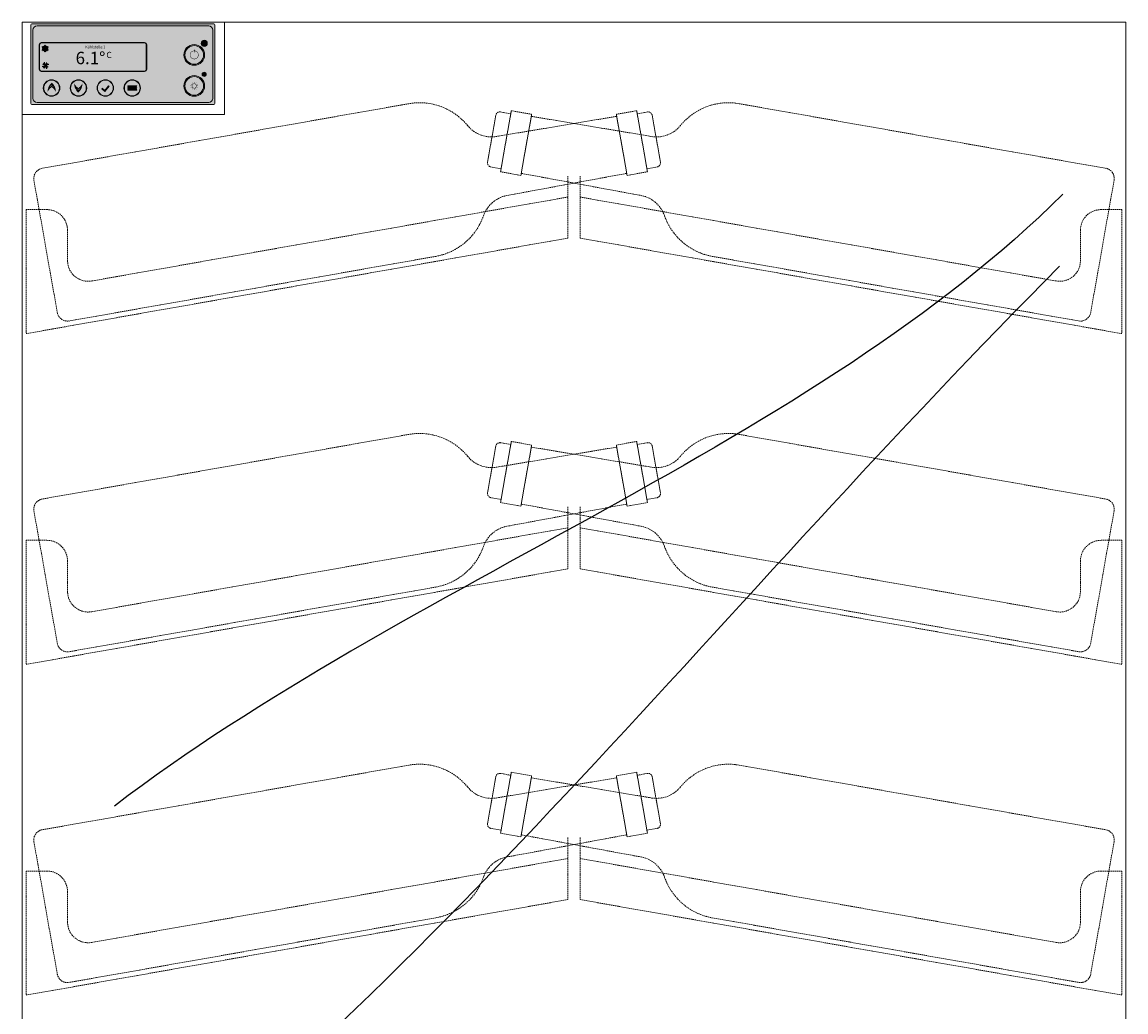
# Model space of a CAD drawing. Units: millimetres. Extents: x 7770 to 975806, y -37393 to 16511.
# Drawn here: x 31368 to 31902, y -27955 to -27476 of the extents above; entities that cross this region are included whole.
import ezdxf

# ---------------------------------------------------------------- set-up
doc = ezdxf.new("R2010")
doc.units = ezdxf.units.MM
doc.linetypes.add('STRICHLINIE2', pattern=[9.524999999999999, 6.35, -3.175])
doc.layers.add('A_GLAS_SCHRA', color=7, linetype='CONTINUOUS')
doc.layers.add('A_VOLL', color=3, linetype='CONTINUOUS', lineweight=18)
doc.layers.add('ZUBEHÖR', color=40, linetype='CONTINUOUS', lineweight=13)
doc.styles.add('Arial_35', font='arial.ttf', dxfattribs={"height": 35})

# ---------------------------------------------------------------- blocks, each defined once
blk = doc.blocks.new('1 Kühlstelle')
at = {"layer": 'A_VOLL'}
h = blk.add_hatch(color=254, dxfattribs=at)
h.dxf.hatch_style = 1
h.paths.add_polyline_path([(-1.202636397440983, -8.753178483777447, 0.1989123673788742), (-0.3920739768336716, -9.566202497531776), (0.1840516131369441, -8.181255096162204)])
h.paths.add_polyline_path([(0.1840516131369441, -8.181255096154928), (-0.3878717744782989, -6.794567085569724, 0.1989123673795519), (-1.200895788239905, -7.605129506184312)])
h.paths.add_polyline_path([(0.1840516131369441, -8.181255096162204), (1.570739623722147, -7.609331708546961, 0.1989123673805169), (0.7601772031075598, -6.796307694778079)])
h.paths.add_polyline_path([(0.755975000752187, -9.567943106740131, 0.1989123673793564), (1.568999014513793, -8.75738068613282), (0.1840516131369441, -8.181255096154928)])
at = {"layer": 'A_VOLL', "color": 254, "lineweight": 40}
for p, q in [((-0.8736197912239732, 0.5043846216212842), (-1.459197726959246, 0.3474794866342563)), ((1.299038105680665, -0.75), (-1.29903810567339, 0.75)), ((1.299038105680665, 0.75), (-1.29903810567339, -0.75)), ((-0.8736197912166972, 0.5043846216358361), (-1.030524926201906, 1.089962557365652)), ((-1.000444171950221e-11, 1.008769243264396), (-0.4286728007600686, 1.43744204401446)), ((0, 1.5), (0, -1.5)), ((4.547473508864641e-12, 1.008769243264396), (0.4286728007546117, 1.43744204401446)), ((0.8736197912185162, 0.504384621643112), (1.030524926203725, 1.089962557380204)), ((0.8736197912257921, 0.5043846216358361), (1.459197726961065, 0.3474794866488082)), ((-0.8736197912166972, -0.5043846216285601), (-1.45919772695197, -0.3474794866415323)), ((-0.8736197912094212, -0.504384621643112), (-1.03052492619463, -1.089962557380204)), ((4.547473508864641e-12, -1.00876924325712), (-0.4286728007455167, -1.437442044007184)), ((1.909938873723149e-11, -1.00876924325712), (0.4286728007691636, -1.437442044007184)), ((0.8736197912330681, -0.5043846216140082), (1.459197726968341, -0.3474794866269804)), ((0.8736197912257921, -0.5043846216285601), (1.030524926211001, -1.089962557365652))]:
    blk.add_line(p, q, dxfattribs=at)
at = {"layer": 'A_VOLL', "color": 254}
for p, q in [((-1.202636397440983, -8.753178483777447), (1.570739623729423, -7.609331708539685)), ((0.1840516131369441, -8.181255096154928), (-1.200895788232629, -7.605129506184312)), ((0.1840516131369441, -8.181255096154928), (-0.3920739768336716, -9.566202497539052)), ((0.755975000752187, -9.567943106740131), (-0.3878717744782989, -6.794567085569724)), ((0.1840516131369441, -8.181255096154928), (0.7601772031075598, -6.796307694778079)), ((0.1840516131369441, -8.181255096154928), (1.568999014521069, -8.75738068613282))]:
    blk.add_line(p, q, dxfattribs=at)
for centre, radius, start, end in [((0.1840516131323966, -8.181255096154928), 1.5, 193.6307182748248, 202.4131313322717), ((0.1840516131323966, -8.181255096154928), 1.4, 193.6307182748248, 202.4131313327267), ((0.1840516131323966, -8.181255096154928), 1.3, 193.6307182748248, 202.4131313322717), ((0.1840516131323966, -8.181255096154928), 1.2, 193.6307182748248, 202.4131313322717), ((0.1840516131323966, -8.181255096154928), 1.099999999999999, 193.6307182748248, 202.4131313327267), ((0.1840516131323966, -8.181255096154928), 0.9999999999999994, 193.6307182748248, 202.4131313322717), ((0.1840516131323966, -8.181255096154928), 0.8999999999999995, 193.6307182744012, 202.4131313322717), ((0.1840516131323966, -8.181255096154928), 0.7999999999999995, 193.6307182748248, 202.4131313327267), ((0.1840516131323966, -8.181255096154928), 0.6999999999999996, 193.6307182744012, 202.4131313322717), ((0.1840516131323966, -8.181255096154928), 0.5999999999999996, 193.6307182748248, 202.4131313322717), ((0.1840516131342156, -8.181255096154928), 1.5, 103.6307182748808, 112.4131313322079), ((0.1840516131342156, -8.181255096154928), 1.4, 103.6307182748808, 112.4131313327764), ((0.1840516131342156, -8.181255096154928), 1.3, 103.6307182748808, 112.4131313322079), ((0.1840516131323966, -8.181255096154928), 0.4999999999999997, 193.6307182744012, 202.4131313327267), ((0.1840516131342156, -8.181255096154928), 1.2, 103.6307182748808, 112.4131313322079), ((0.1840516131342156, -8.181255096154928), 1.1, 103.6307182748808, 112.4131313327764), ((0.1840516131323966, -8.181255096154928), 0.3999999999999997, 193.6307182748248, 202.4131313322717), ((0.1840516131342156, -8.181255096154928), 0.9999999999999997, 103.6307182748808, 112.4131313322079), ((0.1840516131342156, -8.181255096154928), 0.8999999999999997, 103.6307182743015, 112.4131313322079), ((0.1840516131342156, -8.181255096154928), 0.7999999999999997, 103.6307182748808, 112.4131313328245), ((0.1840516131323966, -8.181255096154928), 0.2999999999999998, 193.6307182739715, 202.4131313322717), ((0.1840516131342156, -8.181255096154928), 0.6999999999999997, 103.6307182743015, 112.4131313322079), ((0.1840516131342156, -8.181255096154928), 0.5999999999999998, 103.6307182748808, 112.4131313322079), ((0.1840516131342156, -8.181255096154928), 0.4999999999999998, 103.6307182743015, 112.4131313328245), ((0.1840516131342156, -8.181255096154928), 0.3999999999999998, 103.6307182748808, 112.4131313322079), ((0.1840516131342156, -8.181255096154928), 0.2999999999999998, 103.6307182739216, 112.4131313322079), ((0.1840516131342156, -8.181255096154928), 0.2999999999999998, 283.6307182739217, 292.413131332208), ((0.1840516131342156, -8.181255096154928), 0.3999999999999997, 283.6307182748808, 292.413131332208), ((0.1840516131342156, -8.181255096154928), 0.4999999999999997, 283.6307182743014, 292.4131313328245), ((0.1840516131342156, -8.181255096154928), 0.5999999999999996, 283.6307182748808, 292.413131332208), ((0.1840516131342156, -8.181255096154928), 0.6999999999999996, 283.6307182743014, 292.413131332208), ((0.1840516131342156, -8.181255096154928), 0.7999999999999996, 283.6307182748808, 292.4131313328245), ((0.1840516131342156, -8.181255096154928), 0.8999999999999996, 283.6307182743014, 292.413131332208), ((0.1840516131342156, -8.181255096154928), 0.9999999999999996, 283.6307182748808, 292.413131332208), ((0.1840516131342156, -8.181255096154928), 1.099999999999999, 283.6307182748808, 292.4131313327764), ((0.1840516131360346, -8.181255096154928), 0.2999999999999998, 13.63071827397153, 22.41313133227177), ((0.1840516131342156, -8.181255096154928), 1.2, 283.6307182748808, 292.413131332208), ((0.1840516131342156, -8.181255096154928), 1.3, 283.6307182748808, 292.413131332208), ((0.1840516131342156, -8.181255096154928), 1.4, 283.6307182748808, 292.4131313327764), ((0.1840516131342156, -8.181255096154928), 1.5, 283.6307182748808, 292.413131332208), ((0.1840516131360346, -8.181255096154928), 0.3999999999999998, 13.63071827482479, 22.41313133227177), ((0.1840516131360346, -8.181255096154928), 0.4999999999999998, 13.63071827440123, 22.4131313327267), ((0.1840516131360346, -8.181255096154928), 0.5999999999999998, 13.63071827482479, 22.41313133227177), ((0.1840516131360346, -8.181255096154928), 0.6999999999999997, 13.63071827440123, 22.41313133227177), ((0.1840516131360346, -8.181255096154928), 0.7999999999999997, 13.63071827482479, 22.4131313327267), ((0.1840516131360346, -8.181255096154928), 0.8999999999999997, 13.63071827440123, 22.41313133227177), ((0.1840516131360346, -8.181255096154928), 0.9999999999999997, 13.63071827482479, 22.41313133227177), ((0.1840516131360346, -8.181255096154928), 1.1, 13.63071827482479, 22.4131313327267), ((0.1840516131360346, -8.181255096154928), 1.2, 13.63071827482479, 22.41313133227177), ((0.1840516131360346, -8.181255096154928), 1.3, 13.63071827482479, 22.41313133227177), ((0.1840516131360346, -8.181255096154928), 1.4, 13.63071827482479, 22.4131313327267), ((0.1840516131360346, -8.181255096154928), 1.5, 13.63071827482479, 22.41313133227177)]:
    blk.add_arc(centre, radius, start, end, dxfattribs=at)
blk.add_point((0.755975000752187, -9.567943106740131), dxfattribs=at)
at = {"layer": 'A_VOLL', "color": 254, "style": 'Arial_35'}
for s, height, p in [('Kühlstelle 1', 1.3, (19.49889503329814, 0.1240043878715369)), ('6.1°', 6, (14.80200907632616, -7.558720886023366)), ('C', 3, (29.68571427558436, -4.577101787595893))]:
    blk.add_text(s, height=height, dxfattribs=at).set_placement(p)

msp = doc.modelspace()

# ---------------------------------------------------------------- hatches: boundary and pattern name
at = {"layer": 'A_VOLL'}
h = msp.add_hatch(color=252, dxfattribs=at)
h.dxf.hatch_style = 1
h.paths.add_polyline_path([(31371.88439745928, -27515.88964998692, 0.4142135623730951), (31372.38439745928, -27516.38964998692), (31460.38439745928, -27516.38964998692, 0.4142135623730951), (31460.88439745928, -27515.88964998692), (31460.88439745928, -27477.88964998692, 0.4142135623730951), (31460.38439745928, -27477.38964998692), (31372.38439745928, -27477.38964998692, 0.4142135623730951), (31371.88439745928, -27477.88964998692)])
h = msp.add_hatch(color=252, dxfattribs=at)
h.dxf.hatch_style = 1
edge = h.paths.add_edge_path()
edge.add_spline(control_points=[(31428.39359957394, -27482.02124241486), (31428.86149413979, -27481.91207948), (31428.91172769304, -27481.90375596766), (31429.02104714032, -27481.88693712879), (31429.08044855895, -27481.87855357733), (31429.20229478011, -27481.86464608973), (31429.26474610663, -27481.85912111347), (31429.38206101995, -27481.85351504927), (31429.43645281827, -27481.85268263245), (31429.51195333486, -27481.8547971096), (31429.53218184124, -27481.85567408105), (31429.56441452157, -27481.85761280787), (31429.5763363173, -27481.85844561749), (31429.59795605385, -27481.86017646734), (31429.60764523519, -27481.8610321568), (31429.62696946035, -27481.86289950517), (31429.63661712297, -27481.86391179075), (31429.66551416384, -27481.86718080674), (31429.6847175691, -27481.86966967415), (31429.7421241668, -27481.87803622283), (31429.78012343865, -27481.88481347053), (31429.89754463519, -27481.90944772624), (31429.97585061487, -27481.93121984249), (31430.12877895879, -27481.98366444989), (31430.20340445464, -27482.01433790066), (31430.31117097419, -27482.06590558734), (31430.34600593684, -27482.08377775432), (31430.40498162017, -27482.11609763142), (31430.4294098086, -27482.13012186422), (31430.47752299697, -27482.15900129604), (31430.50122123778, -27482.17386145346), (31430.57124234299, -27482.21962350076), (31430.61649055065, -27482.25170614998), (31430.73368045092, -27482.34114250963), (31430.80307351972, -27482.40095777041), (31430.93426852769, -27482.52650891981), (31430.99607433588, -27482.59224602063), (31431.08216496259, -27482.69269148081), (31431.10920044674, -27482.72568804472), (31431.1618021399, -27482.79273507935), (31431.18735188062, -27482.82677435269), (31431.26174298874, -27482.93032196518), (31431.30832631469, -27483.0012590597), (31431.38367774948, -27483.12674272017), (31431.41385859738, -27483.18053933934), (31431.46806568617, -27483.28403710138), (31431.49240570154, -27483.33359377763), (31431.53536024875, -27483.4269825913), (31431.55430399291, -27483.47068331539), (31431.5815977455, -27483.53760376718), (31431.59066923238, -27483.56059202807), (31431.60823905622, -27483.60660675055), (31431.61674323514, -27483.62964204121), (31431.64146001953, -27483.69880653586), (31431.65687693886, -27483.74499390555), (31431.70337134878, -27483.89335482459), (31431.73080950733, -27483.99558598108), (31431.7791369971, -27484.19908241396), (31431.80002776288, -27484.30035294704), (31431.8244703439, -27484.43050481241), (31431.8298931838, -27484.46026646011), (31431.83940480419, -27484.51379550859), (31431.84354652047, -27484.53758609133), (31431.85529079541, -27484.60628684884), (31431.862685589, -27484.65113182145), (31431.88413932289, -27484.78543123863), (31431.897468067, -27484.87464992863), (31431.92198769046, -27485.04658778165), (31431.93326258921, -27485.12935005142), (31431.94421938722, -27485.21179276689)], knot_values=[4.863694450608166, 4.863694450608166, 4.863694450608166, 4.863694450608166, 43.06229224596196, 43.06229224596196, 86.12458449192393, 86.12458449192393, 129.1868767378859, 129.1868767378859, 165.0576763784623, 165.0576763784623, 178.0688256932177, 178.0688256932177, 185.6628218551982, 185.6628218551982, 191.7935071715142, 191.7935071715142, 197.9241924878303, 197.9241924878303, 210.1855631204623, 210.1855631204623, 234.7083043857263, 234.7083043857263, 286.6067195752751, 286.6067195752751, 338.5051347648239, 338.5051347648239, 363.8561163886013, 363.8561163886013, 382.1471520828313, 382.1471520828313, 400.4381877770614, 400.4381877770614, 437.0202591655215, 437.0202591655215, 498.2396762941268, 498.2396762941268, 559.4590934227319, 559.4590934227319, 588.7648476709547, 588.7648476709547, 618.0706019191775, 618.0706019191775, 676.6821104156231, 676.6821104156231, 719.4565757862929, 719.4565757862929, 757.8520311361843, 757.8520311361843, 791.0585744336347, 791.0585744336347, 808.3086251162108, 808.3086251162108, 825.5586757987869, 825.5586757987869, 860.058777163939, 860.058777163939, 936.3384299814302, 936.3384299814302, 1012.618082798921, 1012.618082798921, 1035.316027979919, 1035.316027979919, 1053.577149781778, 1053.577149781778, 1088.069715588619, 1088.069715588619, 1157.054847202301, 1157.054847202301, 1221.527367447465, 1221.527367447465, 1221.527367447465, 1221.527367447465], degree=3, periodic=0)
edge.add_arc((31425.75445376777, -27504.02606079235), 19.80630908973417, 63.37785649751038, 71.78914772090388, ccw=False)
edge.add_arc((31415.8721585747, -27481.13497512528), 19.46092508971842, 344.549143456991, 365.4235544245199)
edge.add_arc((31433.40656124087, -27498.66937779146), 19.46092508971052, 84.57644557540051, 138.8787898070555)
edge.add_arc((31425.75445376777, -27504.02606079233), 19.46092508970617, 79.72147594117888, 111.1073387412784, ccw=False)
edge.add_arc((31410.51547557365, -27488.78708259894), 19.11554109007982, 11.80179150445003, 20.72876765010499)
h = msp.add_hatch(color=252, dxfattribs=at)
h.dxf.hatch_style = 1
edge = h.paths.add_edge_path()
edge.add_arc((31425.75445376784, -27504.0260607932), 19.46092509051103, 63.18650790302166, 72.42706258067308)
edge.add_spline(control_points=[(31431.63008917582, -27485.47331129534), (31431.59167551668, -27485.17641892331), (31431.51194757141, -27484.571424178), (31431.31811538029, -27483.68548065394), (31430.88391324029, -27482.92810493713), (31430.29341732771, -27482.39069490966), (31429.56794372593, -27482.14421603135), (31429.09100906755, -27482.22389772708), (31428.85062658203, -27482.26405854101)], knot_values=[0, 0, 0, 0, 234.2429966889681, 477.4130861438815, 703.5051444406951, 904.9869985105786, 1090.16618734332, 1278.343844530397, 1278.343844530397, 1278.343844530397, 1278.343844530397], degree=3, periodic=0)
edge.add_arc((31410.51547557384, -27488.78708259842), 19.46092508971597, -21.10733874127368, 19.58383146569861, ccw=False)
edge.add_arc((31415.8721585747, -27481.13497512531), 19.46092508971065, 311.1212101929799, 343.5141079884378)
h = msp.add_hatch(color=252, dxfattribs=at)
h.dxf.hatch_style = 1
h.paths.add_polyline_path([(31376.88439745928, -27500.38964998692), (31426.88439745928, -27500.38964998692, 0.4142135623730951), (31427.88439745928, -27499.38964998692), (31427.88439745928, -27487.38964998692, 0.4142135623730951), (31426.88439745928, -27486.38964998692), (31376.88439745928, -27486.38964998692, 0.4142135623730951), (31375.88439745928, -27487.38964998692), (31375.88439745928, -27499.38964998692, 0.4142135623730949)])
h.paths.add_polyline_path([(31376.88439745927, -27500.18964998691), (31426.88439745928, -27500.18964998691, 0.4142135623730916), (31427.68439745928, -27499.38964998691), (31427.68439745928, -27487.38964998691, 0.4142135623730943), (31426.88439745927, -27486.58964998691), (31376.88439745928, -27486.58964998691, 0.4142135623730951), (31376.08439745928, -27487.38964998691), (31376.08439745928, -27499.38964998691, 0.4142135623730955)], flags=16)
h = msp.add_hatch(color=252, dxfattribs=at)
h.dxf.hatch_style = 1
h.paths.add_polyline_path([(31455.88439745928, -27492.38964998692, 1), (31445.88439745928, -27492.38964998692, 1)])
h.paths.add_polyline_path([(31455.38439745928, -27492.38964998692, -1), (31446.38439745928, -27492.38964998692, -1)], flags=16)
h = msp.add_hatch(color=252, dxfattribs=at)
h.dxf.hatch_style = 1
h.paths.add_polyline_path([(31455.38439745928, -27492.38964998692, 1), (31446.38439745928, -27492.38964998692, 1)])
h = msp.add_hatch(color=252, dxfattribs=at)
h.dxf.hatch_style = 1
h.paths.add_polyline_path([(31451.23048175373, -27490.31094223858), (31451.17844861227, -27490.50513256623, -12.7478315054829), (31450.58363291644, -27490.50619234757), (31450.53161747909, -27490.31206809264, 11.97789862675653)])
h = msp.add_hatch(color=252, dxfattribs=at)
h.dxf.hatch_style = 1
h.paths.add_polyline_path([(31450.98458314445, -27489.67903261379), (31450.7772144167, -27489.67903261379), (31450.7772144167, -27491.22864834197), (31450.98458314445, -27491.22864834197)])
h = msp.add_hatch(color=252, dxfattribs=at)
h.dxf.hatch_style = 1
edge = h.paths.add_edge_path()
edge.add_arc((31455.71649605029, -27486.7821716558), 1.5, 0, 360)
h = msp.add_hatch(color=252, dxfattribs=at)
h.dxf.hatch_style = 1
h.paths.add_polyline_path([(31454.71649605029, -27501.7821716558, 1), (31456.71649605029, -27501.7821716558, 1)])
h = msp.add_hatch(color=252, dxfattribs=at)
h.dxf.hatch_style = 1
h.paths.add_polyline_path([(31377.88439745928, -27508.38964998692, 1), (31385.88439745928, -27508.38964998692, 1)])
h.paths.add_polyline_path([(31385.68439745928, -27508.38964998692, 1), (31378.08439745928, -27508.38964998692, 1)], flags=16)
h = msp.add_hatch(color=252, dxfattribs=at)
h.dxf.hatch_style = 1
h.paths.add_polyline_path([(31378.08439745928, -27508.38964998692, 1), (31385.68439745928, -27508.38964998692, 1)])
h = msp.add_hatch(color=252, dxfattribs=at)
h.dxf.hatch_style = 1
edge = h.paths.add_edge_path()
edge.add_spline(control_points=[(31381.13526593245, -27507.66186084296), (31381.20572747937, -27507.54851604521), (31381.21395938885, -27507.53701435128), (31381.23212822427, -27507.51223845197), (31381.24214907976, -27507.49892422641), (31381.26335024935, -27507.47225967974), (31381.27453164054, -27507.45890787288), (31381.29647333074, -27507.43476391267), (31381.30699338682, -27507.42391685239), (31381.32223841137, -27507.40950247291), (31381.32638391872, -27507.40570147247), (31381.33309581698, -27507.39975117804), (31381.33560105807, -27507.39757309546), (31381.3401875464, -27507.39366654917), (31381.34225875464, -27507.39193148751), (31381.34642117278, -27507.38850263307), (31381.34851498435, -27507.38680648484), (31381.35483299463, -27507.38177266534), (31381.35909375938, -27507.37848962004), (31381.37201282543, -27507.36885724471), (31381.3808077645, -27507.36272465998), (31381.40871009049, -27507.34449958357), (31381.42836728501, -27507.33339528408), (31381.46870634238, -27507.31365841422), (31381.48938900884, -27507.30502541724), (31381.52068520264, -27507.29398692396), (31381.53103786063, -27507.29065511622), (31381.54897000227, -27507.2854194214), (31381.5565227711, -27507.28337589152), (31381.57164554994, -27507.27959802494), (31381.57921913462, -27507.27786206142), (31381.6019610936, -27507.27309713243), (31381.6171503084, -27507.27051117252), (31381.65773553884, -27507.26505986231), (31381.68311445161, -27507.26317860315), (31381.73354415964, -27507.26207004463), (31381.75859595293, -27507.26284222343), (31381.79523510072, -27507.26566177901), (31381.80702650858, -27507.26683264566), (31381.83052773822, -27507.26966997868), (31381.84223212598, -27507.27133748037), (31381.87718259152, -27507.27706435869), (31381.90026578216, -27507.2818478906), (31381.93971352043, -27507.2916947897), (31381.95620825276, -27507.29633336526), (31381.98718441094, -27507.30601496784), (31382.00169909199, -27507.31096798782), (31382.02847945727, -27507.32087421332), (31382.04078399292, -27507.32573694344), (31382.05928941035, -27507.33352036225), (31382.06558653956, -27507.33625387482), (31382.07807572395, -27507.34184098057), (31382.08427066085, -27507.34469516048), (31382.10271068558, -27507.35342551529), (31382.11481091072, -27507.35946940255), (31382.15308411197, -27507.37947787459), (31382.17855357084, -27507.39416860682), (31382.22801646067, -27507.42464666568), (31382.25201120591, -27507.44043474305), (31382.28237642295, -27507.46119800744), (31382.28928730901, -27507.46597860078), (31382.30166966578, -27507.4746244402), (31382.30715608747, -27507.47848384207), (31382.32295698413, -27507.48967115181), (31382.33321784327, -27507.49702706168), (31382.3638106514, -27507.5191920472), (31382.38395286976, -27507.53409824036), (31382.42254076248, -27507.5630539153), (31382.44101140681, -27507.57709536108), (31382.45935680385, -27507.59113652136)], knot_values=[4.863694450608166, 4.863694450608166, 4.863694450608166, 4.863694450608166, 43.06229224596196, 43.06229224596196, 86.12458449192393, 86.12458449192393, 129.1868767378859, 129.1868767378859, 165.0576763784623, 165.0576763784623, 178.0688256932177, 178.0688256932177, 185.6628218551982, 185.6628218551982, 191.7935071715142, 191.7935071715142, 197.9241924878303, 197.9241924878303, 210.1855631204623, 210.1855631204623, 234.7083043857263, 234.7083043857263, 286.6067195752751, 286.6067195752751, 338.5051347648239, 338.5051347648239, 363.8561163886013, 363.8561163886013, 382.1471520828313, 382.1471520828313, 400.4381877770614, 400.4381877770614, 437.0202591655215, 437.0202591655215, 498.2396762941268, 498.2396762941268, 559.4590934227319, 559.4590934227319, 588.7648476709547, 588.7648476709547, 618.0706019191775, 618.0706019191775, 676.6821104156231, 676.6821104156231, 719.4565757862929, 719.4565757862929, 757.8520311361843, 757.8520311361843, 791.0585744336347, 791.0585744336347, 808.3086251162108, 808.3086251162108, 825.5586757987869, 825.5586757987869, 860.058777163939, 860.058777163939, 936.3384299814302, 936.3384299814302, 1012.618082798921, 1012.618082798921, 1035.316027979919, 1035.316027979919, 1053.577149781778, 1053.577149781778, 1088.069715588619, 1088.069715588619, 1157.054847202301, 1157.054847202301, 1221.527367447465, 1221.527367447465, 1221.527367447465, 1221.527367447465], degree=3, periodic=0)
edge.add_arc((31384.93904326506, -27512.50239256229), 5.501752524926158, 108.37785649751041, 116.78914772090391, ccw=False)
edge.add_arc((31378.50174330713, -27509.94722479584), 5.405812524921783, 389.549143456991, 410.4235544245199)
edge.add_arc((31385.38990721229, -27509.94722479584), 5.405812524919591, 129.5764455754005, 183.8787898070554)
edge.add_arc((31384.93904326506, -27512.50239256228), 5.40581252491838, 124.72147594117891, 156.1073387412783, ccw=False)
edge.add_arc((31378.95260725443, -27512.50239256243), 5.309872525022173, 56.80179150445004, 65.728767650105)
h = msp.add_hatch(color=252, dxfattribs=at)
h.dxf.hatch_style = 1
h.paths.add_polyline_path([(31398.88439745928, -27508.38964998692, 1), (31390.88439745928, -27508.38964998692, 1)])
h.paths.add_polyline_path([(31398.68439745928, -27508.38964998692, 1), (31391.08439745928, -27508.38964998692, 1)], flags=16)
h = msp.add_hatch(color=252, dxfattribs=at)
h.dxf.hatch_style = 1
h.paths.add_polyline_path([(31391.08439745928, -27508.38964998692, 1), (31398.68439745928, -27508.38964998692, 1)])
h = msp.add_hatch(color=252, dxfattribs=at)
h.dxf.hatch_style = 1
edge = h.paths.add_edge_path()
edge.add_arc((31391.81616458992, -27503.93059017616), 5.405812525141954, 288.1865079030217, 297.4270625806731)
edge.add_spline(control_points=[(31394.30618496183, -27508.72877812626), (31394.37204528637, -27508.77954814034), (31394.50653752464, -27508.88272028374), (31394.7186255053, -27509.01866378843), (31394.95267350054, -27509.08214107389), (31395.1742151502, -27509.07171402129), (31395.36512464732, -27508.97763057209), (31395.44315249836, -27508.86830079473), (31395.48247974883, -27508.81319688654)], knot_values=[0, 0, 0, 0, 234.2429966889681, 477.4130861438815, 703.5051444406951, 904.9869985105786, 1090.16618734332, 1278.343844530397, 1278.343844530397, 1278.343844530397, 1278.343844530397], degree=3, periodic=0)
edge.add_arc((31397.80260060081, -27503.93059017632), 5.405812524921104, 203.8926612587263, 244.5838314656986, ccw=False)
edge.add_arc((31398.25346454806, -27506.48575794276), 5.405812524919626, 536.1212101929799, 568.5141079884378)
h = msp.add_hatch(color=252, dxfattribs=at)
h.dxf.hatch_style = 1
edge = h.paths.add_edge_path()
edge.add_spline(control_points=[(31395.61994192271, -27508.77112189565), (31395.5494803758, -27508.88446669339), (31395.54124846632, -27508.89596838733), (31395.52307963091, -27508.92074428663), (31395.51305877542, -27508.9340585122), (31395.49185760583, -27508.96072305887), (31395.48067621464, -27508.97407486572), (31395.45873452443, -27508.99821882593), (31395.44821446836, -27509.00906588621), (31395.43296944381, -27509.02348026569), (31395.42882393646, -27509.02728126613), (31395.42211203821, -27509.03323156056), (31395.4196067971, -27509.03540964314), (31395.41502030877, -27509.03931618943), (31395.41294910054, -27509.04105125109), (31395.40878668239, -27509.04448010553), (31395.40669287083, -27509.04617625377), (31395.40037486055, -27509.05121007327), (31395.39611409581, -27509.05449311857), (31395.38319502974, -27509.0641254939), (31395.37440009068, -27509.07025807862), (31395.34649776469, -27509.08848315503), (31395.32684057016, -27509.09958745453), (31395.2865015128, -27509.11932432438), (31395.26581884635, -27509.12795732136), (31395.23452265254, -27509.13899581465), (31395.22416999455, -27509.14232762238), (31395.20623785292, -27509.1475633172), (31395.19868508408, -27509.14960684708), (31395.18356230522, -27509.15338471366), (31395.17598872055, -27509.15512067718), (31395.15324676158, -27509.15988560618), (31395.13805754677, -27509.16247156608), (31395.09747231635, -27509.1679228763), (31395.07209340357, -27509.16980413545), (31395.02166369554, -27509.17091269397), (31394.99661190224, -27509.17014051518), (31394.95997275446, -27509.1673209596), (31394.9481813466, -27509.16615009295), (31394.92468011696, -27509.16331275992), (31394.9129757292, -27509.16164525823), (31394.87802526364, -27509.15591837991), (31394.85494207302, -27509.151134848), (31394.81549433475, -27509.1412879489), (31394.7989996024, -27509.13664937334), (31394.76802344423, -27509.12696777076), (31394.75350876319, -27509.12201475078), (31394.72672839791, -27509.11210852528), (31394.71442386225, -27509.10724579517), (31394.69591844481, -27509.09946237635), (31394.68962131562, -27509.09672886378), (31394.67713213122, -27509.09114175803), (31394.67093719434, -27509.08828757812), (31394.65249716958, -27509.07955722331), (31394.64039694444, -27509.07351333606), (31394.60212374321, -27509.05350486401), (31394.57665428433, -27509.03881413178), (31394.5271913945, -27509.00833607292), (31394.50319664928, -27508.99254799555), (31394.47283143223, -27508.97178473116), (31394.46592054617, -27508.96700413782), (31394.45353818939, -27508.9583582984), (31394.44805176771, -27508.95449889654), (31394.43225087105, -27508.94331158679), (31394.4219900119, -27508.93595567692), (31394.39139720376, -27508.9137906914), (31394.37125498542, -27508.89888449825), (31394.33266709268, -27508.8699288233), (31394.31419644836, -27508.85588737752), (31394.29585105133, -27508.84184621724)], knot_values=[4.863694450608166, 4.863694450608166, 4.863694450608166, 4.863694450608166, 43.06229224596196, 43.06229224596196, 86.12458449192393, 86.12458449192393, 129.1868767378859, 129.1868767378859, 165.0576763784623, 165.0576763784623, 178.0688256932177, 178.0688256932177, 185.6628218551982, 185.6628218551982, 191.7935071715142, 191.7935071715142, 197.9241924878303, 197.9241924878303, 210.1855631204623, 210.1855631204623, 234.7083043857263, 234.7083043857263, 286.6067195752751, 286.6067195752751, 338.5051347648239, 338.5051347648239, 363.8561163886013, 363.8561163886013, 382.1471520828313, 382.1471520828313, 400.4381877770614, 400.4381877770614, 437.0202591655215, 437.0202591655215, 498.2396762941268, 498.2396762941268, 559.4590934227319, 559.4590934227319, 588.7648476709547, 588.7648476709547, 618.0706019191775, 618.0706019191775, 676.6821104156231, 676.6821104156231, 719.4565757862929, 719.4565757862929, 757.8520311361843, 757.8520311361843, 791.0585744336347, 791.0585744336347, 808.3086251162108, 808.3086251162108, 825.5586757987869, 825.5586757987869, 860.058777163939, 860.058777163939, 936.3384299814302, 936.3384299814302, 1012.618082798921, 1012.618082798921, 1035.316027979919, 1035.316027979919, 1053.577149781778, 1053.577149781778, 1088.069715588619, 1088.069715588619, 1157.054847202301, 1157.054847202301, 1221.527367447465, 1221.527367447465, 1221.527367447465, 1221.527367447465], degree=3, periodic=0)
edge.add_arc((31391.81616459011, -27503.93059017631), 5.501752524926158, 288.3778564975104, 296.7891477209039, ccw=False)
edge.add_arc((31398.25346454806, -27506.48575794276), 5.405812524921783, 569.549143456991, 590.4235544245198)
edge.add_arc((31391.36530064287, -27506.48575794276), 5.405812524919591, 309.5764455754006, 363.8787898070555)
edge.add_arc((31391.81616459012, -27503.93059017632), 5.40581252491838, 304.72147594117894, 336.10733874127834, ccw=False)
edge.add_arc((31397.80260060075, -27503.93059017618), 5.309872525022173, 236.8017915044501, 245.728767650105)
h = msp.add_hatch(color=252, dxfattribs=at)
h.dxf.hatch_style = 1
h.paths.add_polyline_path([(31403.88439745928, -27508.38964998692, 1), (31411.88439745928, -27508.38964998692, 1)])
h.paths.add_polyline_path([(31411.68439745928, -27508.38964998692, 1), (31404.08439745928, -27508.38964998692, 1)], flags=16)
h = msp.add_hatch(color=252, dxfattribs=at)
h.dxf.hatch_style = 1
h.paths.add_polyline_path([(31404.08439745928, -27508.38964998692, 1), (31411.68439745928, -27508.38964998692, 1)])
h.paths.add_polyline_path([(31409.42931986106, -27507.26294626846), (31409.66560732153, -27507.45170358914), (31407.61441385897, -27510.06835549643), (31406.15465300189, -27508.77455985142), (31406.40524119708, -27508.53746595865), (31407.56720232413, -27509.57618040351)], flags=16)
h = msp.add_hatch(color=252, dxfattribs=at)
h.dxf.hatch_style = 1
h.paths.add_polyline_path([(31416.88439745928, -27508.38964998692, 1), (31424.88439745928, -27508.38964998692, 1)])
h.paths.add_polyline_path([(31424.68439745928, -27508.38964998692, 1), (31417.08439745928, -27508.38964998692, 1)], flags=16)
h = msp.add_hatch(color=252, dxfattribs=at)
h.dxf.hatch_style = 1
h.paths.add_polyline_path([(31417.08439745928, -27508.38964998692, 1), (31424.68439745928, -27508.38964998692, 1)])
h.paths.add_polyline_path([(31422.89432864417, -27507.27677108541, -1), (31422.89432864417, -27507.63269895045), (31418.87446627439, -27507.63269895045, -1), (31418.87446627439, -27507.27677108541)], flags=16)
h.paths.add_polyline_path([(31422.89432864417, -27508.21168605439, -1), (31422.89432864417, -27508.56761391943), (31418.87446627439, -27508.56761391943, -1), (31418.87446627439, -27508.21168605439)], flags=16)
h.paths.add_polyline_path([(31422.89432864417, -27509.1113212349, -1), (31422.89432864417, -27509.46724909994), (31418.87446627439, -27509.46724909994, -1), (31418.87446627439, -27509.1113212349)], flags=16)
h = msp.add_hatch(color=252, dxfattribs=at)
h.dxf.hatch_style = 1
h.paths.add_polyline_path([(31445.88439745928, -27507.38964998692, 1), (31455.88439745928, -27507.38964998692, 1)])
h.paths.add_polyline_path([(31455.38439745928, -27507.38964998692, 1), (31446.38439745928, -27507.38964998692, 1)], flags=16)
h = msp.add_hatch(color=252, dxfattribs=at)
h.dxf.hatch_style = 1
h.paths.add_polyline_path([(31455.38439745928, -27507.38964998692, 1), (31446.38439745928, -27507.38964998692, 1)])
h = msp.add_hatch(color=252, dxfattribs=at)
h.dxf.hatch_style = 1
h.paths.add_polyline_path([(31450.9638976436, -27505.50331761886), (31450.81500920178, -27505.50331761886), (31450.81500920178, -27506.05897684844), (31450.9638976436, -27506.05897684844)])
h.paths.add_polyline_path([(31450.01008045449, -27505.71628814403), (31449.88113928155, -27505.79073236495), (31450.15896889634, -27506.27194737361), (31450.28791006927, -27506.1975031527)])
h.paths.add_polyline_path([(31449.29053580073, -27506.37763462365), (31449.21609157981, -27506.50657579661), (31449.69730658849, -27506.7844054114), (31449.77175080938, -27506.65546423844)])
h.paths.add_polyline_path([(31449.5537243208, -27507.31014980258), (31448.99806509123, -27507.31014980258), (31448.99806509123, -27507.45903824441), (31449.5537243208, -27507.45903824441)])
h.paths.add_polyline_path([(31449.76669484597, -27508.11507854987), (31449.69225062506, -27507.98613737691), (31449.2110356164, -27508.2639669917), (31449.28547983732, -27508.39290816466)])
h.paths.add_polyline_path([(31450.27915288376, -27508.57674085772), (31450.1502117108, -27508.5022966368), (31449.87238209601, -27508.98351164546), (31450.00132326897, -27509.05795586637)])
h.paths.add_polyline_path([(31450.95378571678, -27508.72032312539), (31450.80489727495, -27508.72032312539), (31450.80489727495, -27509.27598235496), (31450.95378571678, -27509.27598235496)])
h.paths.add_polyline_path([(31451.60982602223, -27508.50735260022), (31451.48088484929, -27508.58179682113), (31451.75871446408, -27509.06301182979), (31451.88765563702, -27508.98856760887)])
h.paths.add_polyline_path([(31452.07148833008, -27507.99489456243), (31451.99704410916, -27508.12383573539), (31452.47825911783, -27508.40166535017), (31452.55270333874, -27508.27272417722)])
h.paths.add_polyline_path([(31452.77072982734, -27507.32026172942), (31452.21507059776, -27507.32026172942), (31452.21507059776, -27507.46915017124), (31452.77072982734, -27507.46915017124)])
h.paths.add_polyline_path([(31452.55775930217, -27506.51533298213), (31452.48331508124, -27506.38639180917), (31452.00210007259, -27506.66422142395), (31452.0765442935, -27506.79316259691)])
h.paths.add_polyline_path([(31451.89641282254, -27505.79578832837), (31451.76747164959, -27505.72134410745), (31451.4896420348, -27506.20255911611), (31451.61858320775, -27506.27700333703)])
h = msp.add_hatch(color=252, dxfattribs=at)
h.dxf.hatch_style = 1
h.paths.add_polyline_path([(31449.70249629608, -27507.38964998692, 1), (31452.06629862249, -27507.38964998692, 1)])
h.paths.add_polyline_path([(31451.8662986225, -27507.38964998692, -1), (31449.90249629606, -27507.38964998692, -1)], flags=16)
h = msp.add_hatch(color=252, dxfattribs=at)
h.dxf.hatch_style = 1
edge = h.paths.add_edge_path()
edge.add_arc((31384.93904326525, -27512.50239256244), 5.405812525141954, 108.1865079030217, 117.4270625806731)
edge.add_spline(control_points=[(31382.44902289335, -27507.70420461234), (31382.3831625688, -27507.65343459827), (31382.24867033053, -27507.55026245486), (31382.03658234988, -27507.41431895018), (31381.80253435464, -27507.35084166472), (31381.58099270498, -27507.36126871732), (31381.39008320786, -27507.45535216651), (31381.31205535682, -27507.56468194388), (31381.27272810635, -27507.61978585206)], knot_values=[0, 0, 0, 0, 234.2429966889681, 477.4130861438815, 703.5051444406951, 904.9869985105786, 1090.16618734332, 1278.343844530397, 1278.343844530397, 1278.343844530397, 1278.343844530397], degree=3, periodic=0)
edge.add_arc((31378.95260725436, -27512.50239256228), 5.405812524921104, 23.89266125872632, 64.58383146569861, ccw=False)
edge.add_arc((31378.50174330713, -27509.94722479585), 5.405812524919626, 356.1212101929799, 388.5141079884378)
h = msp.add_hatch(color=252, dxfattribs=at)
h.dxf.hatch_style = 1
h.paths.add_polyline_path([(31409.66560732153, -27507.45170358914), (31409.42931986106, -27507.26294626846), (31407.56720232413, -27509.57618040351), (31406.40524119708, -27508.53746595865), (31406.15465300189, -27508.77455985142), (31407.61441385897, -27510.06835549643)])
h = msp.add_hatch(color=252, dxfattribs=at)
h.dxf.hatch_style = 1
h.paths.add_polyline_path([(31422.89432864417, -27507.63269895045, 1), (31422.89432864417, -27507.27677108541), (31418.87446627439, -27507.27677108541, 1), (31418.87446627439, -27507.63269895045)])
h = msp.add_hatch(color=252, dxfattribs=at)
h.dxf.hatch_style = 1
h.paths.add_polyline_path([(31418.87446627439, -27508.21168605439, 1), (31418.87446627439, -27508.56761391943), (31422.89432864417, -27508.56761391943, 1), (31422.89432864417, -27508.21168605439)])
h = msp.add_hatch(color=252, dxfattribs=at)
h.dxf.hatch_style = 1
h.paths.add_polyline_path([(31422.89432864417, -27509.46724909994, 1), (31422.89432864417, -27509.1113212349), (31418.87446627439, -27509.1113212349, 1), (31418.87446627439, -27509.46724909994)])

# ---------------------------------------------------------------- linework, layer by layer
at = {"layer": 'A_GLAS_SCHRA', "color": 176}
for points in [[(31871.04494706218, -27559.72370522487), (31751.07383537143, -27679.69481691562), (31553.53167184503, -27747.96597363931), (31412.24578970778, -27855.74984423819)], [(31869.52569955514, -27594.63960514021), (31710.06988303523, -27754.09542166013), (31567.20445626365, -27939.24441290658), (31400.09225279616, -28065.24530862238)]]:
    msp.add_open_spline(points, degree=3, dxfattribs=at)
at = {"layer": 'A_VOLL', "color": 252}
for p, q in [((31465.46421460853, -27521.22629995938), (31465.46421460853, -27476.49718328525)), ((31451.17844861227, -27490.50513256623), (31451.23048175373, -27490.31094223858)), ((31406.40524119708, -27508.53746595865), (31406.15465300189, -27508.77455985142)), ((31406.15465300189, -27508.77455985142), (31407.61441385897, -27510.06835549643)), ((31406.40524119708, -27508.53746595865), (31407.56720232413, -27509.57618040351)), ((31407.56720232413, -27509.57618040351), (31409.42931986106, -27507.26294626846)), ((31407.61441385897, -27510.06835549643), (31409.66560732153, -27507.45170358914)), ((31409.66560732153, -27507.45170358914), (31409.42931986106, -27507.26294626846)), ((31367.60658921564, -27521.22629995938), (31465.46421460853, -27521.22629995938))]:
    msp.add_line(p, q, dxfattribs=at)
at = {"layer": 'A_VOLL', "ltscale": 0.2}
msp.add_lwpolyline([(31367.60658921563, -29070.49718328525), (31367.60658921564, -27476.49718328525), (31901.60658921564, -27476.49718328526), (31901.60658921563, -29070.49718328525)], close=True, dxfattribs=at)
at = {"layer": 'A_VOLL', "color": 252}
for points in [[(31372.38439745928, -27516.38964998692), (31460.38439745928, -27516.38964998692, 0.414213562373095), (31460.88439745928, -27515.88964998692), (31460.88439745928, -27477.88964998692, 0.414213562373095), (31460.38439745928, -27477.38964998692), (31372.38439745928, -27477.38964998692, 0.414213562373095), (31371.88439745928, -27477.88964998692), (31371.88439745928, -27515.88964998692, 0.414213562373095)], [(31374.88439745928, -27515.38964998692), (31457.88439745928, -27515.38964998692, 0.414213562373095), (31459.88439745928, -27513.38964998692), (31459.88439745928, -27480.38964998692, 0.414213562373095), (31457.88439745928, -27478.38964998692), (31374.88439745928, -27478.38964998692, 0.414213562373095), (31372.88439745928, -27480.38964998692), (31372.88439745928, -27513.38964998692, 0.414213562373095)], [(31376.88439745928, -27500.38964998692), (31426.88439745928, -27500.38964998692, 0.414213562373095), (31427.88439745928, -27499.38964998692), (31427.88439745928, -27487.38964998692, 0.414213562373095), (31426.88439745928, -27486.38964998692), (31376.88439745928, -27486.38964998692, 0.414213562373095), (31375.88439745928, -27487.38964998692), (31375.88439745928, -27499.38964998692, 0.414213562373095)], [(31376.88439745928, -27500.18964998691), (31426.88439745928, -27500.18964998691, 0.4142135623730772), (31427.68439745928, -27499.38964998692), (31427.68439745928, -27487.38964998692, 0.4142135623730772), (31426.88439745928, -27486.58964998691), (31376.88439745928, -27486.58964998691, 0.4142135623730772), (31376.08439745928, -27487.38964998692), (31376.08439745928, -27499.38964998692, 0.4142135623730772)]]:
    msp.add_lwpolyline(points, format="xyb", close=True, dxfattribs=at)
for points in [[(31418.87446627439, -27507.27677108542), (31422.89432864417, -27507.27677108542)], [(31422.89432864417, -27507.63269895045), (31418.87446627439, -27507.63269895045)], [(31418.87446627439, -27508.21168605439), (31422.89432864417, -27508.21168605439)], [(31422.89432864417, -27508.56761391943), (31418.87446627439, -27508.56761391943)], [(31418.87446627439, -27509.1113212349), (31422.89432864417, -27509.1113212349)], [(31422.89432864417, -27509.46724909994), (31418.87446627439, -27509.46724909994)]]:
    msp.add_lwpolyline(points, dxfattribs=at)
for centre, radius in [((31450.88439745928, -27492.38964998692), 5), ((31450.88439745928, -27492.38964998692), 4.5), ((31455.71649605029, -27486.7821716558), 1.5), ((31455.71649605029, -27501.7821716558), 1), ((31381.88439745928, -27508.38964998692), 4), ((31381.88439745928, -27508.38964998692), 3.8), ((31394.88439745928, -27508.38964998692), 4), ((31394.88439745928, -27508.38964998692), 3.8), ((31407.88439745928, -27508.38964998692), 4), ((31407.88439745928, -27508.38964998692), 3.8), ((31420.88439745928, -27508.38964998692), 4), ((31420.88439745928, -27508.38964998692), 3.8), ((31450.88439745928, -27507.38964998692), 5), ((31450.88439745928, -27507.38964998692), 4.5)]:
    msp.add_circle(centre, radius, dxfattribs=at)
for centre, start, end in [((31418.87446627439, -27507.45473501793), 90, 270), ((31418.87446627439, -27508.38964998692), 90, 270), ((31418.87446627439, -27509.28928516742), 90, 270), ((31422.89432864417, -27507.45473501793), 270, 90), ((31422.89432864417, -27508.38964998692), 270, 90), ((31422.89432864417, -27509.28928516742), 270, 90)]:
    msp.add_arc(centre, 0.1779639325196314, start, end, dxfattribs=at)
at = {"layer": 'ZUBEHÖR', "color": 250, "linetype": 'STRICHLINIE2', "ltscale": 0.1}
for p, q in [((31554.66775275364, -27515.97239200889), (31377.40235721145, -27547.22906398894)), ((31714.54542567764, -27515.97239200891), (31891.81082121983, -27547.22906398899)), ((31596.77768146189, -27521.6078531555), (31592.78377337555, -27544.25843147479)), ((31592.78377337555, -27544.25843147479), (31596.77768146189, -27521.6078531555)), ((31598.05397096047, -27531.67704322149), (31655.25964472401, -27522.09785279332)), ((31604.27910435481, -27519.37656326364), (31599.0696590248, -27548.920795854)), ((31599.0696590248, -27548.920795854), (31604.27910435481, -27519.37656326364)), ((31604.01863208831, -27520.85377489315), (31599.09459332327, -27519.98553400481)), ((31614.12718188494, -27521.11304504031), (31604.27910435481, -27519.37656326364)), ((31614.12718188494, -27521.11304504031), (31608.91773655492, -27550.65727763067)), ((31608.91773655492, -27550.65727763067), (31614.12718188494, -27521.11304504031)), ((31671.15920747082, -27531.6770432215), (31613.95353370727, -27522.09785279332)), ((31655.08599654634, -27521.11304504031), (31664.93407407647, -27519.37656326364)), ((31655.08599654634, -27521.11304504031), (31660.29544187636, -27550.65727763067)), ((31660.29544187636, -27550.65727763067), (31655.08599654634, -27521.11304504031)), ((31664.93407407647, -27519.37656326364), (31670.14351940648, -27548.92079585401)), ((31670.14351940648, -27548.92079585401), (31664.93407407647, -27519.37656326364)), ((31665.19454634297, -27520.85377489316), (31670.11858510803, -27519.98553400482)), ((31672.4354969694, -27521.60785315551), (31676.42940505573, -27544.25843147479)), ((31676.42940505573, -27544.25843147479), (31672.4354969694, -27521.60785315551)), ((31599.3301312913, -27547.44358422448), (31594.40609252624, -27546.57534333614)), ((31608.91773655492, -27550.65727763067), (31599.0696590248, -27548.920795854)), ((31660.29544187636, -27550.65727763067), (31670.14351940648, -27548.92079585401)), ((31669.88304713998, -27547.44358422449), (31674.80708590504, -27546.57534333615)), ((31373.34655933471, -27553.02134364234), (31384.63369088308, -27617.03384758813)), ((31603.0897681128, -27560.23646805885), (31660.12179369869, -27549.67246987766)), ((31666.12341031848, -27560.23646805885), (31609.09138473259, -27549.67246987766)), ((31631.60658921563, -27551.01426592209), (31631.60658921563, -27581.01426592209)), ((31637.60658921563, -27551.01426592209), (31637.60658921563, -27581.01426592209)), ((31895.86661909657, -27553.02134364238), (31884.5794875482, -27617.03384758817)), ((31631.60658921563, -27561.14655113615), (31401.34307099229, -27601.74822207178)), ((31637.60658921563, -27561.14655113615), (31867.87010743896, -27601.74822207178)), ((31369.60658921563, -27567.21193486771), (31369.60658921563, -27627.21193486771)), ((31369.60658921563, -27567.21193486771), (31379.60658921563, -27567.21193486771)), ((31899.60658921563, -27567.21193486771), (31889.60658921563, -27567.21193486771)), ((31899.60658921563, -27567.21193486771), (31899.60658921563, -27627.21193486771)), ((31631.60658921563, -27581.01426592209), (31369.60658921563, -27627.21193486771)), ((31389.60658921563, -27577.21193486771), (31389.60658921563, -27591.90014454165)), ((31637.60658921563, -27581.01426592209), (31899.60658921563, -27627.21193486772)), ((31879.60658921563, -27577.21193486771), (31879.60658921563, -27591.90014454166)), ((31567.69136607867, -27589.83297348481), (31390.42597053647, -27621.08964546486)), ((31701.52181235261, -27589.83297348482), (31878.78720789481, -27621.0896454649)), ((31554.66775275364, -27675.97239200889), (31377.40235721145, -27707.22906398894)), ((31714.54542567764, -27675.97239200891), (31891.81082121983, -27707.22906398899)), ((31596.77768146189, -27681.6078531555), (31592.78377337555, -27704.25843147479)), ((31592.78377337555, -27704.25843147479), (31596.77768146189, -27681.6078531555)), ((31598.05397096047, -27691.67704322149), (31655.25964472401, -27682.09785279332)), ((31604.27910435481, -27679.37656326364), (31599.0696590248, -27708.920795854)), ((31599.0696590248, -27708.920795854), (31604.27910435481, -27679.37656326364)), ((31604.01863208831, -27680.85377489315), (31599.09459332327, -27679.98553400481)), ((31614.12718188494, -27681.11304504031), (31604.27910435481, -27679.37656326364)), ((31614.12718188494, -27681.11304504031), (31608.91773655492, -27710.65727763067)), ((31608.91773655492, -27710.65727763067), (31614.12718188494, -27681.11304504031)), ((31671.15920747082, -27691.6770432215), (31613.95353370727, -27682.09785279332)), ((31655.08599654634, -27681.11304504031), (31664.93407407647, -27679.37656326364)), ((31655.08599654634, -27681.11304504031), (31660.29544187636, -27710.65727763067)), ((31660.29544187636, -27710.65727763067), (31655.08599654634, -27681.11304504031)), ((31664.93407407647, -27679.37656326364), (31670.14351940648, -27708.92079585401)), ((31670.14351940648, -27708.92079585401), (31664.93407407647, -27679.37656326364)), ((31665.19454634297, -27680.85377489316), (31670.11858510803, -27679.98553400482)), ((31672.4354969694, -27681.60785315551), (31676.42940505573, -27704.25843147479)), ((31676.42940505573, -27704.25843147479), (31672.4354969694, -27681.60785315551)), ((31599.3301312913, -27707.44358422448), (31594.40609252624, -27706.57534333614)), ((31608.91773655492, -27710.65727763067), (31599.0696590248, -27708.920795854)), ((31660.29544187636, -27710.65727763067), (31670.14351940648, -27708.92079585401)), ((31669.88304713998, -27707.44358422449), (31674.80708590504, -27706.57534333615)), ((31373.34655933471, -27713.02134364234), (31384.63369088308, -27777.03384758813)), ((31603.0897681128, -27720.23646805885), (31660.12179369869, -27709.67246987766)), ((31666.12341031848, -27720.23646805885), (31609.09138473259, -27709.67246987766)), ((31631.60658921563, -27711.01426592209), (31631.60658921563, -27741.01426592209)), ((31637.60658921563, -27711.01426592209), (31637.60658921563, -27741.01426592209)), ((31895.86661909657, -27713.02134364238), (31884.5794875482, -27777.03384758817)), ((31631.60658921563, -27721.14655113615), (31401.34307099229, -27761.74822207178)), ((31637.60658921563, -27721.14655113615), (31867.87010743896, -27761.74822207178)), ((31369.60658921563, -27727.21193486771), (31369.60658921563, -27787.21193486771)), ((31369.60658921563, -27727.21193486771), (31379.60658921563, -27727.21193486771)), ((31899.60658921563, -27727.21193486771), (31889.60658921563, -27727.21193486771)), ((31899.60658921563, -27727.21193486771), (31899.60658921563, -27787.21193486771)), ((31631.60658921563, -27741.01426592209), (31369.60658921563, -27787.21193486771)), ((31389.60658921563, -27737.21193486771), (31389.60658921563, -27751.90014454165)), ((31637.60658921563, -27741.01426592209), (31899.60658921563, -27787.21193486772)), ((31879.60658921563, -27737.21193486771), (31879.60658921563, -27751.90014454166)), ((31567.69136607867, -27749.83297348481), (31390.42597053647, -27781.08964546486)), ((31701.52181235261, -27749.83297348482), (31878.78720789481, -27781.0896454649)), ((31554.66775275364, -27835.97239200889), (31377.40235721145, -27867.22906398894)), ((31714.54542567764, -27835.97239200891), (31891.81082121983, -27867.22906398899)), ((31596.77768146189, -27841.6078531555), (31592.78377337555, -27864.25843147479)), ((31592.78377337555, -27864.25843147479), (31596.77768146189, -27841.6078531555)), ((31598.05397096047, -27851.67704322149), (31655.25964472401, -27842.09785279332)), ((31604.27910435481, -27839.37656326364), (31599.0696590248, -27868.920795854)), ((31599.0696590248, -27868.920795854), (31604.27910435481, -27839.37656326364)), ((31604.01863208831, -27840.85377489315), (31599.09459332327, -27839.98553400481)), ((31614.12718188494, -27841.11304504031), (31604.27910435481, -27839.37656326364)), ((31614.12718188494, -27841.11304504031), (31608.91773655492, -27870.65727763067)), ((31608.91773655492, -27870.65727763067), (31614.12718188494, -27841.11304504031)), ((31671.15920747082, -27851.6770432215), (31613.95353370727, -27842.09785279332)), ((31655.08599654634, -27841.11304504031), (31664.93407407647, -27839.37656326364)), ((31655.08599654634, -27841.11304504031), (31660.29544187636, -27870.65727763067)), ((31660.29544187636, -27870.65727763067), (31655.08599654634, -27841.11304504031)), ((31664.93407407647, -27839.37656326364), (31670.14351940648, -27868.92079585401)), ((31670.14351940648, -27868.92079585401), (31664.93407407647, -27839.37656326364)), ((31665.19454634297, -27840.85377489316), (31670.11858510803, -27839.98553400482)), ((31672.4354969694, -27841.60785315551), (31676.42940505573, -27864.25843147479)), ((31676.42940505573, -27864.25843147479), (31672.4354969694, -27841.60785315551)), ((31599.3301312913, -27867.44358422448), (31594.40609252624, -27866.57534333614)), ((31608.91773655492, -27870.65727763067), (31599.0696590248, -27868.920795854)), ((31660.29544187636, -27870.65727763067), (31670.14351940648, -27868.92079585401)), ((31669.88304713998, -27867.44358422449), (31674.80708590504, -27866.57534333615)), ((31373.34655933471, -27873.02134364234), (31384.63369088308, -27937.03384758813)), ((31603.0897681128, -27880.23646805885), (31660.12179369869, -27869.67246987766)), ((31666.12341031848, -27880.23646805885), (31609.09138473259, -27869.67246987766)), ((31631.60658921563, -27871.01426592209), (31631.60658921563, -27901.01426592209)), ((31637.60658921563, -27871.01426592209), (31637.60658921563, -27901.01426592209)), ((31895.86661909657, -27873.02134364238), (31884.5794875482, -27937.03384758817)), ((31631.60658921563, -27881.14655113615), (31401.34307099229, -27921.74822207178)), ((31637.60658921563, -27881.14655113615), (31867.87010743896, -27921.74822207178)), ((31369.60658921563, -27887.21193486771), (31369.60658921563, -27947.21193486771)), ((31369.60658921563, -27887.21193486771), (31379.60658921563, -27887.21193486771)), ((31899.60658921563, -27887.21193486771), (31889.60658921563, -27887.21193486771)), ((31899.60658921563, -27887.21193486771), (31899.60658921563, -27947.21193486771)), ((31631.60658921563, -27901.01426592209), (31369.60658921563, -27947.21193486771)), ((31389.60658921563, -27897.21193486771), (31389.60658921563, -27911.90014454165)), ((31637.60658921563, -27901.01426592209), (31899.60658921563, -27947.21193486772)), ((31879.60658921563, -27897.21193486771), (31879.60658921563, -27911.90014454166)), ((31567.69136607867, -27909.83297348481), (31390.42597053647, -27941.08964546486)), ((31701.52181235261, -27909.83297348482), (31878.78720789481, -27941.0896454649))]:
    msp.add_line(p, q, dxfattribs=at)
for centre, radius, start, end in [((31559.87719808367, -27545.51662459926), 30, 39.24132853658443, 100.0000000000583), ((31709.33598034761, -27545.51662459927), 30, 80.00000000036577, 140.7586714634683), ((31598.74729696791, -27521.95514951084), 2, 80.00000000036577, 169.9999999999476), ((31670.46588146337, -27521.95514951084), 2, 10.00000000005244, 100.0000000000583), ((31594.72917574021, -27517.05015918068), 14.99999999999964, 219.2413285365844, 282.8061410695346), ((31674.48400269108, -27517.05015918069), 14.99999999999964, 257.1938589300389, 320.7586714634683), ((31378.27059809979, -27552.153102754), 5, 100.0000000000583, 190.0000000000524), ((31594.75338888159, -27544.60572783012), 2, 169.9999999999476, 260.0000000003657), ((31674.45978954971, -27544.60572783013), 2, 280.0000000000583, 10.00000000005244), ((31890.94258033149, -27552.15310275404), 5, 349.9999999999476, 80.00000000036577), ((31604.96817155476, -27575.11838999485), 14.99999999999964, 97.19385893018689, 160.7586714631003), ((31664.24500687652, -27575.11838999486), 14.99999999999964, 19.24132853686728, 82.80614106939261), ((31379.60658921563, -27577.21193486771), 10, 0, 90), ((31562.48192074865, -27560.28874089444), 30, 280.0000000000583, 340.7586714631002), ((31706.73125768263, -27560.28874089446), 30, 199.2413285368673, 260.0000000003657), ((31889.60658921563, -27577.21193486771), 10, 90, 180), ((31399.60658921563, -27591.90014454165), 10, 180, 279.9999999996342), ((31869.60658921563, -27591.90014454166), 10, 259.9999999999417, 0), ((31389.55772964813, -27616.16560669979), 5, 190.0000000000524, 280.0000000000583), ((31879.65544878314, -27616.16560669983), 5, 260.0000000003657, 349.9999999999476), ((31559.87719808367, -27705.51662459926), 30, 39.24132853658443, 100.0000000000583), ((31709.33598034761, -27705.51662459927), 30, 80.00000000036577, 140.7586714634683), ((31598.74729696791, -27681.95514951084), 2, 80.00000000036577, 169.9999999999476), ((31670.46588146337, -27681.95514951084), 2, 10.00000000005244, 100.0000000000583), ((31594.72917574021, -27677.05015918068), 14.99999999999964, 219.2413285365844, 282.8061410695346), ((31674.48400269108, -27677.05015918069), 14.99999999999964, 257.1938589300389, 320.7586714634683), ((31378.27059809979, -27712.153102754), 5, 100.0000000000583, 190.0000000000524), ((31594.75338888159, -27704.60572783012), 2, 169.9999999999476, 260.0000000003657), ((31674.45978954971, -27704.60572783013), 2, 280.0000000000583, 10.00000000005244), ((31890.94258033149, -27712.15310275404), 5, 349.9999999999476, 80.00000000036577), ((31604.96817155476, -27735.11838999485), 14.99999999999964, 97.19385893018689, 160.7586714631003), ((31664.24500687652, -27735.11838999486), 14.99999999999964, 19.24132853686728, 82.80614106939261), ((31379.60658921563, -27737.21193486771), 10, 0, 90), ((31562.48192074865, -27720.28874089444), 30, 280.0000000000583, 340.7586714631002), ((31706.73125768263, -27720.28874089446), 30, 199.2413285368673, 260.0000000003657), ((31889.60658921563, -27737.21193486771), 10, 90, 180), ((31399.60658921563, -27751.90014454165), 10, 180, 279.9999999996342), ((31869.60658921563, -27751.90014454166), 10, 259.9999999999417, 0), ((31389.55772964813, -27776.16560669979), 5, 190.0000000000524, 280.0000000000583), ((31879.65544878314, -27776.16560669983), 5, 260.0000000003657, 349.9999999999476), ((31559.87719808367, -27865.51662459926), 30, 39.24132853658443, 100.0000000000583), ((31709.33598034761, -27865.51662459927), 30, 80.00000000036577, 140.7586714634683), ((31598.74729696791, -27841.95514951084), 2, 80.00000000036577, 169.9999999999476), ((31670.46588146337, -27841.95514951084), 2, 10.00000000005244, 100.0000000000583), ((31594.72917574021, -27837.05015918068), 14.99999999999964, 219.2413285365844, 282.8061410695346), ((31674.48400269108, -27837.05015918069), 14.99999999999964, 257.1938589300389, 320.7586714634683), ((31378.27059809979, -27872.153102754), 5, 100.0000000000583, 190.0000000000524), ((31594.75338888159, -27864.60572783012), 2, 169.9999999999476, 260.0000000003657), ((31674.45978954971, -27864.60572783013), 2, 280.0000000000583, 10.00000000005244), ((31890.94258033149, -27872.15310275404), 5, 349.9999999999476, 80.00000000036577), ((31604.96817155476, -27895.11838999485), 14.99999999999964, 97.19385893018689, 160.7586714631003), ((31664.24500687652, -27895.11838999486), 14.99999999999964, 19.24132853686728, 82.80614106939261), ((31379.60658921563, -27897.21193486771), 10, 0, 90), ((31562.48192074865, -27880.28874089444), 30, 280.0000000000583, 340.7586714631002), ((31706.73125768263, -27880.28874089446), 30, 199.2413285368673, 260.0000000003657), ((31889.60658921563, -27897.21193486771), 10, 90, 180), ((31399.60658921563, -27911.90014454165), 10, 180, 279.9999999996342), ((31869.60658921563, -27911.90014454166), 10, 259.9999999999417, 0), ((31389.55772964813, -27936.16560669979), 5, 190.0000000000524, 280.0000000000583), ((31879.65544878314, -27936.16560669983), 5, 260.0000000003657, 349.9999999999476)]:
    msp.add_arc(centre, radius, start, end, dxfattribs=at)

# ---------------------------------------------------------------- block references
at = {"layer": 'A_VOLL', "color": 252}
msp.add_blockref('1 Kühlstelle', (31378.71047189149, -27489.31760040297), dxfattribs=at)

doc.saveas('drawing.dxf')
